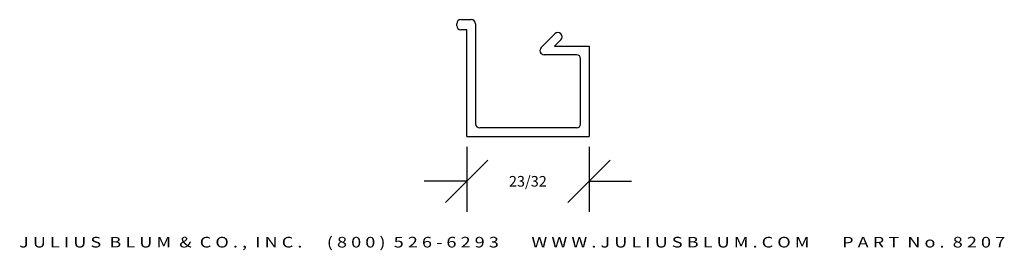
# Model space of a CAD drawing. Extents: x -2.53 to 3.25, y 0.32 to 1.68.
import ezdxf
from ezdxf.enums import TextEntityAlignment as Align

# ---------------------------------------------------------------- set-up
doc = ezdxf.new("R2010")
doc.units = 0
doc.header["$MEASUREMENT"] = 0
doc.layers.get('Defpoints').update_dxf_attribs({"linetype": 'CONTINUOUS'})
doc.layers.add('ADP1DETAIL', color=7, linetype='CONTINUOUS')
doc.layers.add('ADPDIM', color=3, linetype='CONTINUOUS')
doc.styles.add('ARIAL_WIDE', font='ARIAL.TTF', dxfattribs={"width": 1.25})
doc.dimstyles.get("Standard").update_dxf_attribs({"dimtxt": 0.18, "dimasz": 0.18, "dimexe": 0.18, "dimexo": 0.0625, "dimgap": 0.09, "dimtad": 0, "dimtih": 1, "dimtoh": 1, "dimdec": 4, "dimzin": 0, "dimdsep": 46, "dimtxsty": 'Standard', "dimcen": 0.09, "dimadec": 0, "dimazin": 0, "dimtfac": 1, "dimtdec": 4, "dimtofl": 0, "dimtmove": 0, "dimatfit": 3, "dimfxl": 0, "dimtolj": 1, "dimtzin": 0, "dimarcsym": 0})

# ---------------------------------------------------------------- blocks, each defined once
blk = doc.blocks.new('*D0')
at = {"layer": 'ADPDIM', "color": 0, "lineweight": -2}
for p, q in [((0.0921, 0.9327), (0.0921, 0.5508)), ((0.8108, 0.9327), (0.8108, 0.5508)), ((-0.0329, 0.6058), (0.2171, 0.8558)), ((0.6858, 0.6058), (0.9358, 0.8558)), ((0.0921, 0.7308), (-0.1579, 0.7308)), ((0.8108, 0.7308), (1.0608, 0.7308))]:
    blk.add_line(p, q, dxfattribs=at)
at = {"layer": 'Defpoints', "color": 0}
for p in [(0.0921, 0.9952), (0.8108, 0.9952), (0.0921, 0.7308)]:
    blk.add_point(p, dxfattribs=at)
at = {"layer": 'ADPDIM', "color": 0, "insert": (0.4515, 0.7308), "char_height": 0.0625, "attachment_point": 5}
blk.add_mtext('\\A1;23/32', dxfattribs=at)

msp = doc.modelspace()

# ---------------------------------------------------------------- linework, layer by layer
at = {"layer": 'ADP1DETAIL'}
for p, q in [((0.05814, 1.681655), (0.11864, 1.681655)), ((0.03364, 1.646155), (0.03364, 1.657155)), ((0.09364, 1.621655), (0.05814, 1.621655)), ((0.09364, 0.994655), (0.09364, 1.621655)), ((0.14364, 1.656655), (0.14364, 1.069655)), ((0.529753, 1.51748), (0.610605, 1.598331)), ((0.60864, 1.525655), (0.64596, 1.562976)), ((0.64596, 1.597624), (0.645253, 1.598331)), ((0.60864, 1.525655), (0.81164, 1.525655)), ((0.81164, 1.525655), (0.81164, 0.994655)), ((0.73664, 1.475655), (0.547077, 1.475655)), ((0.76164, 1.069655), (0.76164, 1.450655)), ((0.73664, 1.044655), (0.16864, 1.044655)), ((0.09364, 0.994655), (0.81164, 0.994655))]:
    msp.add_line(p, q, dxfattribs=at)
for centre, radius, start, end in [((0.05814, 1.657155), 0.0245, 90, 180), ((0.11864, 1.656655), 0.025, 0, 90), ((0.05814, 1.646155), 0.0245, 180, 270), ((0.627929, 1.581007), 0.0245, 45, 135), ((0.628636, 1.5803), 0.0245, 315, 45), ((0.547077, 1.500155), 0.0245, 134.9999997, 270), ((0.73664, 1.450655), 0.025, 0, 90), ((0.16864, 1.069655), 0.025, 180, 270), ((0.73664, 1.069655), 0.025, 270, 0)]:
    msp.add_arc(centre, radius, start, end, dxfattribs=at)

# ---------------------------------------------------------------- texts
at = {"layer": 'ADPDIM', "style": 'ARIAL_WIDE', "width": 1.25}
msp.add_text('J U L I U S  B L U M  &  C O . ,  I N C .      ( 8 0 0 )  5 2 6 - 6 2 9 3        W W W . J U L I U S B L U M . C O M        P A R T  N o .  8 2 0 7', height=0.0625, dxfattribs=at).set_placement((0.359, 0.403935), align=Align.TOP_CENTER)

# ---------------------------------------------------------------- dimensions: what is measured, and where the dimension line sits
at = {"layer": 'ADPDIM', "color": 3}
dim = msp.add_linear_dim(base=(0.09209, 0.730793), p1=(0.81084, 0.995222), p2=(0.09209, 0.995222), dimstyle='Standard', override={"dimtxt": 0.0625, "dimasz": 0.125, "dimgap": 0.125, "dimtih": 0, "dimtoh": 0, "dimdec": 5, "dimzin": 3, "dimlunit": 5, "dimtsz": 0.125, "dimcen": 0.1875, "dimtmove": 2, "dimfrac": 2, "dimtzin": 3}, dxfattribs=at)
dim.commit()
dim.dimension.update_dxf_attribs({"geometry": '*D0', "text_midpoint": (0.451465, 0.730793)})

doc.saveas('drawing.dxf')
